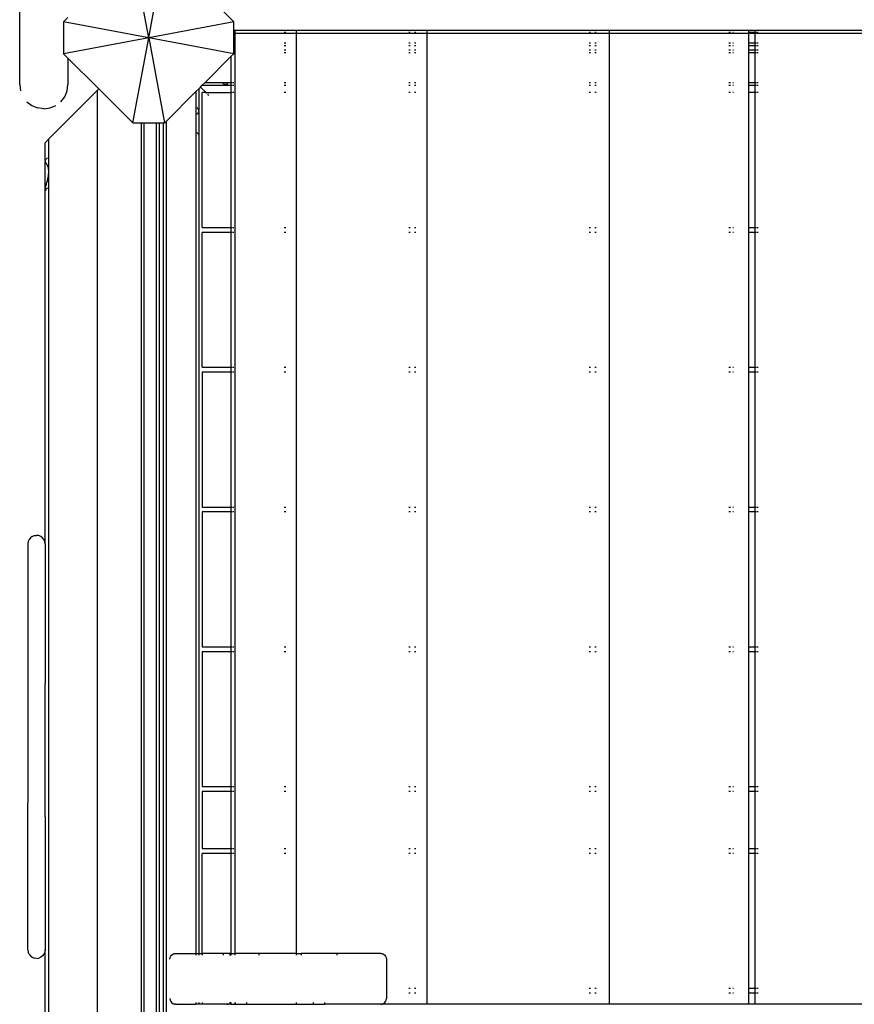
# Model space of a CAD drawing. Units: millimetres. Extents: x 443 to 5845, y 410 to 7362.
# Drawn here: x 1988 to 2576, y 3365 to 4058 of the extents above; entities that cross this region are included whole.
import ezdxf

# ---------------------------------------------------------------- set-up
doc = ezdxf.new("R2010")
doc.units = ezdxf.units.MM
doc.layers.add('Askungen', color=7, linetype='Continuous')

msp = doc.modelspace()

# ---------------------------------------------------------------- linework, layer by layer
at = {"layer": 'Askungen'}
for p, q in [((1988.13, 4012.74), (1988.13, 5078.75)), ((2079.04, 4045.72), (2067.79, 4105.72)), ((2079.04, 4045.72), (2090.28, 4105.72)), ((2139.04, 4056.96), (2115.07, 4080.93)), ((2022.13, 4060.06), (2019.04, 4056.96)), ((2019.04, 4056.96), (2019.04, 4034.48)), ((2079.04, 4045.72), (2019.04, 4056.96)), ((2139.04, 4056.96), (2079.04, 4045.72)), ((2139.04, 4050.83), (2139.04, 4056.96)), ((2079.04, 4045.72), (2019.04, 4034.48)), ((2067.79, 3985.72), (2079.04, 4045.72)), ((2139.04, 4034.48), (2079.04, 4045.72)), ((2079.04, 4045.72), (2090.28, 3985.72)), ((2139.95, 4050.83), (2139.04, 4050.83)), ((2139.04, 4049), (2139.04, 4050.83)), ((2139.04, 4034.48), (2139.04, 4049)), ((2139.04, 4049), (2139.95, 4049)), ((2139.95, 4050.31), (2139.95, 4050.83)), ((2183.18, 4050.83), (2139.95, 4050.83)), ((2139.95, 4049.61), (2139.95, 4050.06)), ((2139.95, 4049), (2139.95, 4049.51)), ((2139.95, 4049), (2183.18, 4049)), ((2139.95, 3400.64), (2139.95, 4049)), ((2140.24, 4050.74), (2140.02, 4050.74)), ((2140.02, 4049.78), (2140.24, 4049.78)), ((2174.51, 4049.78), (2175.79, 4049.78)), ((2183.18, 4050.31), (2183.18, 4050.83)), ((2275.12, 4050.83), (2183.18, 4050.83)), ((2183.18, 4049.61), (2183.18, 4050.06)), ((2183.18, 4049), (2183.18, 4049.51)), ((2183.18, 3400.64), (2183.18, 4049)), ((2183.18, 4049), (2275.12, 4049)), ((2262.39, 4049.78), (2263.27, 4049.78)), ((2266.32, 4049.78), (2267.25, 4049.78)), ((2275.12, 4050.83), (2275.12, 4050.31)), ((2403.6, 4050.83), (2275.12, 4050.83)), ((2275.12, 4050.06), (2275.12, 4049.61)), ((2275.12, 4049.51), (2275.12, 4049)), ((2275.12, 4049), (2275.12, 3364.84)), ((2275.12, 4049), (2403.6, 4049)), ((2389.6, 4049.78), (2390.53, 4049.78)), ((2393.58, 4049.78), (2394.46, 4049.78)), ((2403.6, 4050.83), (2403.6, 4050.31)), ((2501.75, 4050.83), (2403.6, 4050.83)), ((2403.6, 4050.06), (2403.6, 4049.61)), ((2403.6, 4049.51), (2403.6, 4049)), ((2403.6, 4049), (2403.6, 3364.84)), ((2403.6, 4049), (2501.75, 4049)), ((2488.01, 4049.78), (2489.03, 4049.78)), ((2490.68, 4049.78), (2491.22, 4049.78)), ((2501.46, 4049.78), (2501.75, 4049.78)), ((2501.75, 4050.83), (2501.75, 4050.31)), ((2506.56, 4050.83), (2501.75, 4050.83)), ((2501.75, 4050.06), (2501.75, 4049.78)), ((2501.75, 4049.78), (2501.75, 4049.61)), ((2501.75, 4049.78), (2506.56, 4049.78)), ((2501.75, 4049.51), (2501.75, 4049)), ((2501.75, 4049), (2506.56, 4049)), ((2501.75, 4049), (2501.75, 4042.27)), ((2506.56, 4050.31), (2506.56, 4050.83)), ((2651.56, 4050.83), (2506.56, 4050.83)), ((2506.56, 4049.78), (2506.56, 4050.06)), ((2506.56, 4049.78), (2507.09, 4049.78)), ((2506.56, 4049.61), (2506.56, 4049.78)), ((2506.56, 4049), (2506.56, 4049.51)), ((2506.56, 4049), (2651.56, 4049)), ((2506.56, 4042.27), (2506.56, 4049)), ((2507.73, 4049.78), (2508.56, 4049.78)), ((2140.02, 4042.27), (2140.24, 4042.27)), ((2140.24, 4040.75), (2140.02, 4040.75)), ((2140.02, 4040.27), (2140.24, 4040.27)), ((2174.51, 4042.27), (2175.79, 4042.27)), ((2174.51, 4040.27), (2175.79, 4040.27)), ((2262.39, 4042.27), (2263.27, 4042.27)), ((2262.39, 4040.27), (2263.27, 4040.27)), ((2266.32, 4042.27), (2267.25, 4042.27)), ((2266.32, 4040.27), (2267.25, 4040.27)), ((2389.6, 4042.27), (2390.53, 4042.27)), ((2389.6, 4040.27), (2390.53, 4040.27)), ((2393.58, 4042.27), (2394.46, 4042.27)), ((2393.58, 4040.27), (2394.46, 4040.27)), ((2488.01, 4042.27), (2489.03, 4042.27)), ((2488.01, 4040.27), (2489.03, 4040.27)), ((2490.68, 4042.27), (2491.22, 4042.27)), ((2490.68, 4040.27), (2491.22, 4040.27)), ((2501.46, 4042.27), (2501.75, 4042.27)), ((2501.46, 4040.27), (2501.75, 4040.27)), ((2501.75, 4042.27), (2506.56, 4042.27)), ((2501.75, 4042.27), (2501.75, 4040.27)), ((2501.75, 4040.27), (2506.56, 4040.27)), ((2501.75, 4040.27), (2501.75, 4037.27)), ((2506.56, 4042.27), (2507.09, 4042.27)), ((2506.56, 4040.27), (2506.56, 4042.27)), ((2506.56, 4040.27), (2507.09, 4040.27)), ((2506.56, 4037.27), (2506.56, 4040.27)), ((2507.73, 4042.27), (2508.56, 4042.27)), ((2507.73, 4040.27), (2508.56, 4040.27)), ((2019.04, 4034.48), (2022.13, 4031.38)), ((2022.13, 4031.38), (2043.83, 4009.69)), ((2022.13, 4031.38), (2022.13, 4012.74)), ((2118.83, 4014.27), (2137.06, 4032.5)), ((2137.06, 4032.5), (2139.04, 4034.48)), ((2137.06, 4032.5), (2137.06, 4014.27)), ((2140.02, 4037.27), (2140.24, 4037.27)), ((2140.02, 4035.27), (2140.24, 4035.27)), ((2174.51, 4037.27), (2175.79, 4037.27)), ((2174.51, 4035.27), (2175.79, 4035.27)), ((2262.39, 4037.27), (2263.27, 4037.27)), ((2262.39, 4035.27), (2263.27, 4035.27)), ((2266.32, 4037.27), (2267.25, 4037.27)), ((2266.32, 4035.27), (2267.25, 4035.27)), ((2389.6, 4037.27), (2390.53, 4037.27)), ((2389.6, 4035.27), (2390.53, 4035.27)), ((2393.58, 4037.27), (2394.46, 4037.27)), ((2393.58, 4035.27), (2394.46, 4035.27)), ((2488.01, 4037.27), (2489.03, 4037.27)), ((2488.01, 4035.27), (2489.03, 4035.27)), ((2490.68, 4037.27), (2491.22, 4037.27)), ((2490.68, 4035.27), (2491.22, 4035.27)), ((2501.46, 4037.27), (2501.75, 4037.27)), ((2501.46, 4035.27), (2501.75, 4035.27)), ((2501.75, 4037.27), (2506.56, 4037.27)), ((2501.75, 4037.27), (2501.75, 4035.27)), ((2501.75, 4035.27), (2506.56, 4035.27)), ((2501.75, 4035.27), (2501.75, 4014.27)), ((2506.56, 4037.27), (2507.09, 4037.27)), ((2506.56, 4035.27), (2506.56, 4037.27)), ((2506.56, 4035.27), (2507.09, 4035.27)), ((2506.56, 4014.27), (2506.56, 4035.27)), ((2507.73, 4037.27), (2508.56, 4037.27)), ((2507.73, 4035.27), (2508.56, 4035.27)), ((1988.13, 4012.74), (1988.71, 4008.34)), ((2021.55, 4008.34), (2022.13, 4012.74)), ((2112.37, 4007.81), (2114.36, 4009.81)), ((2114.36, 4009.81), (2115.6, 4011.04)), ((2114.36, 4009.81), (2114.36, 3994.53)), ((2115.6, 4011.04), (2116.83, 4012.27)), ((2119.5, 4007.14), (2115.6, 4011.04)), ((2116.83, 4012.27), (2118.83, 4014.27)), ((2116.83, 4012.27), (2137.06, 4012.27)), ((2118.83, 4014.27), (2130.93, 4014.27)), ((2130.93, 4014.27), (2130.99, 4014.14)), ((2130.93, 4014.27), (2135.25, 4014.27)), ((2131.32, 4013.75), (2131.44, 4013.62)), ((2131.44, 4013.62), (2131.98, 4013.25)), ((2131.98, 4013.25), (2132.6, 4013.04)), ((2132.6, 4013.04), (2133.25, 4013)), ((2133.25, 4013), (2133.89, 4013.13)), ((2133.89, 4013.13), (2134.48, 4013.41)), ((2134.48, 4013.41), (2134.86, 4013.75)), ((2135.16, 4014.14), (2135.25, 4014.27)), ((2135.25, 4014.27), (2137.06, 4014.27)), ((2137.06, 4014.27), (2137.59, 4014.27)), ((2137.06, 4014.27), (2137.06, 4012.27)), ((2137.06, 4012.27), (2137.59, 4012.27)), ((2137.06, 4012.27), (2137.06, 4007.14)), ((2138.23, 4014.27), (2139.06, 4014.27)), ((2138.23, 4012.27), (2139.06, 4012.27)), ((2140.02, 4014.27), (2140.24, 4014.27)), ((2140.02, 4012.27), (2140.24, 4012.27)), ((2174.51, 4014.27), (2175.79, 4014.27)), ((2174.51, 4012.27), (2175.79, 4012.27)), ((2262.39, 4014.27), (2263.27, 4014.27)), ((2262.39, 4012.27), (2263.27, 4012.27)), ((2266.32, 4014.27), (2267.25, 4014.27)), ((2266.32, 4012.27), (2267.25, 4012.27)), ((2389.6, 4014.27), (2390.53, 4014.27)), ((2389.6, 4012.27), (2390.53, 4012.27)), ((2393.58, 4014.27), (2394.46, 4014.27)), ((2393.58, 4012.27), (2394.46, 4012.27)), ((2488.01, 4014.27), (2489.03, 4014.27)), ((2488.01, 4012.27), (2489.03, 4012.27)), ((2490.68, 4014.27), (2491.22, 4014.27)), ((2490.68, 4012.27), (2491.22, 4012.27)), ((2501.46, 4014.27), (2501.75, 4014.27)), ((2501.46, 4012.27), (2501.75, 4012.27)), ((2501.75, 4014.27), (2506.56, 4014.27)), ((2501.75, 4014.27), (2501.75, 4012.27)), ((2501.75, 4012.27), (2506.56, 4012.27)), ((2501.75, 4012.27), (2501.75, 4007.14)), ((2506.56, 4014.27), (2507.09, 4014.27)), ((2506.56, 4012.27), (2506.56, 4014.27)), ((2506.56, 4012.27), (2507.09, 4012.27)), ((2506.56, 4007.14), (2506.56, 4012.27)), ((2507.73, 4014.27), (2508.56, 4014.27)), ((2507.73, 4012.27), (2508.56, 4012.27)), ((2008.71, 3974.57), (2042.98, 4008.84)), ((2017.16, 4000.72), (2019.86, 4004.24)), ((2019.86, 4004.24), (2021.55, 4008.34)), ((2042.98, 4008.84), (2043.83, 4009.69)), ((2042.98, 2082.49), (2042.98, 4008.84)), ((2043.83, 4009.69), (2067.79, 3985.72)), ((2091.37, 3986.81), (2112.37, 4007.81)), ((2112.37, 4007.81), (2112.37, 3996.72)), ((2119.5, 4007.14), (2116.75, 4007.14)), ((2116.75, 3912.14), (2116.75, 4007.14)), ((2120.04, 4006.6), (2119.5, 4007.14)), ((2120.07, 4006.6), (2119.5, 4007.14)), ((2119.5, 4007.14), (2137.06, 4007.14)), ((2121.5, 4005.14), (2120.67, 4005.97)), ((2121.54, 4005.14), (2120.71, 4005.97)), ((2137.59, 4007.14), (2137.06, 4007.14)), ((2137.06, 4007.14), (2137.06, 3912.14)), ((2139.06, 4007.14), (2138.23, 4007.14)), ((2140.24, 4007.14), (2140.02, 4007.14)), ((2175.79, 4007.14), (2174.51, 4007.14)), ((2263.27, 4007.14), (2262.39, 4007.14)), ((2267.25, 4007.14), (2266.32, 4007.14)), ((2390.53, 4007.14), (2389.6, 4007.14)), ((2394.46, 4007.14), (2393.58, 4007.14)), ((2489.03, 4007.14), (2488.01, 4007.14)), ((2491.22, 4007.14), (2490.68, 4007.14)), ((2501.75, 4007.14), (2501.46, 4007.14)), ((2506.56, 4007.14), (2501.75, 4007.14)), ((2501.75, 4007.14), (2501.75, 3912.14)), ((2507.09, 4007.14), (2506.56, 4007.14)), ((2506.56, 3912.14), (2506.56, 4007.14)), ((2508.56, 4007.14), (2507.73, 4007.14)), ((1993.11, 4000.72), (1996.63, 3998.02)), ((1996.63, 3998.02), (2000.73, 3996.32)), ((2005.13, 3995.74), (2000.73, 3996.32)), ((2005.13, 3995.74), (2009.53, 3996.32)), ((2009.53, 3996.32), (2013.63, 3998.02)), ((2112.76, 3996.6), (2112.37, 3996.72)), ((2112.37, 3996.72), (2112.37, 3991.85)), ((2113.46, 3996.21), (2112.91, 3996.56)), ((2113.91, 3995.74), (2113.46, 3996.21)), ((2112.37, 3991.85), (2112.75, 3991.94)), ((2112.37, 3991.85), (2112.37, 3979.64)), ((2112.89, 3992.01), (2113.33, 3992.25)), ((2113.33, 3992.25), (2113.81, 3992.69)), ((2113.81, 3992.69), (2114.15, 3993.25)), ((2114.16, 3995.26), (2113.91, 3995.74)), ((2114.15, 3993.25), (2114.16, 3993.29)), ((2114.36, 3994.53), (2114.22, 3995.15)), ((2114.22, 3993.47), (2114.34, 3993.87)), ((2114.34, 3993.87), (2114.36, 3994.53)), ((2114.34, 3993.87), (2114.36, 3977.65)), ((2067.79, 3985.72), (2073.98, 3985.72)), ((2073.98, 2105.72), (2073.98, 3985.72)), ((2073.98, 3985.72), (2075.81, 3985.72)), ((2075.8, 2105.72), (2075.81, 3985.72)), ((2075.81, 3985.72), (2084.36, 3985.72)), ((2084.36, 3985.72), (2084.35, 2105.72)), ((2084.36, 3985.72), (2086.35, 3985.72)), ((2086.35, 3985.72), (2086.35, 2105.72)), ((2086.35, 3985.72), (2089.37, 3985.72)), ((2089.37, 3985.72), (2089.36, 2105.72)), ((2089.37, 3985.72), (2090.28, 3985.72)), ((2090.28, 3985.72), (2091.37, 3986.81)), ((2091.37, 3986.81), (2091.36, 2104.63)), ((2112.37, 3979.64), (2112.35, 3400.64)), ((2112.37, 3979.64), (2112.76, 3979.25)), ((2112.89, 3979.13), (2114.16, 3977.85)), ((2114.22, 3977.8), (2114.36, 3977.65)), ((2114.36, 3977.65), (2114.36, 3400.64)), ((2008.71, 3974.57), (2005.98, 3971.84)), ((2005.98, 3959.42), (2005.98, 3971.84)), ((2008.71, 3962.15), (2008.71, 3974.57)), ((2008.71, 3962.15), (2008.33, 3961.77)), ((2008.68, 3951.51), (2008.71, 3962.15)), ((2006.59, 3960.03), (2005.98, 3959.42)), ((2005.98, 3959.42), (2005.98, 3959.06)), ((2006, 3959.02), (2005.98, 3959.06)), ((2006, 3959.02), (2005.98, 3958)), ((2005.98, 3939.63), (2005.98, 3958)), ((2006.05, 3958.77), (2006, 3959.02)), ((2006.14, 3958.55), (2006.05, 3958.77)), ((2006.25, 3958.37), (2006.14, 3958.55)), ((2006.3, 3958.33), (2006.25, 3958.37)), ((2006.41, 3958.06), (2006.3, 3958.33)), ((2006.59, 3957.72), (2006.41, 3958.06)), ((2006.81, 3957.41), (2006.59, 3957.72)), ((2007.64, 3961.08), (2006.81, 3960.25)), ((2006.94, 3957.28), (2006.81, 3957.41)), ((2007.05, 3957), (2006.94, 3957.28)), ((2007.33, 3956.46), (2007.05, 3957)), ((2007.64, 3955.98), (2007.33, 3956.46)), ((2007.73, 3955.87), (2007.64, 3955.98)), ((2007.97, 3955.1), (2007.73, 3955.87)), ((2008.33, 3954.15), (2007.97, 3955.1)), ((2007.97, 3946.51), (2008.33, 3948.17)), ((2008.4, 3953.98), (2008.33, 3954.15)), ((2008.33, 3948.17), (2008.4, 3948.49)), ((2008.68, 3951.51), (2008.4, 3953.98)), ((2008.4, 3948.49), (2008.68, 3951.51)), ((2008.71, 3940.94), (2008.68, 3951.51)), ((2006.3, 3939.96), (2006.41, 3940.42)), ((2006.41, 3940.42), (2006.59, 3941.14)), ((2006.59, 3941.14), (2006.81, 3941.87)), ((2006.81, 3941.87), (2006.94, 3942.28)), ((2006.94, 3942.28), (2007.05, 3942.78)), ((2007.05, 3942.78), (2007.33, 3943.88)), ((2007.33, 3943.88), (2007.64, 3944.97)), ((2007.64, 3944.97), (2007.73, 3945.26)), ((2007.73, 3945.26), (2007.97, 3946.51)), ((2008.71, 3940.94), (2008.33, 3940.56)), ((2008.7, 2150.43), (2008.71, 3940.94)), ((2005.98, 3939.63), (2006, 3938.65)), ((2006.59, 3938.82), (2005.98, 3938.21)), ((2005.98, 3938.57), (2006, 3938.65)), ((2005.98, 3938.21), (2005.98, 3938.57)), ((2005.98, 3689.18), (2005.98, 3938.21)), ((2006, 3938.65), (2006.05, 3939)), ((2006.05, 3939), (2006.14, 3939.39)), ((2006.14, 3939.39), (2006.25, 3939.81)), ((2006.25, 3939.81), (2006.3, 3939.96)), ((2007.64, 3939.87), (2006.81, 3939.04)), ((2116.75, 3912.14), (2137.06, 3912.14)), ((2137.06, 3908.64), (2116.75, 3908.64)), ((2116.75, 3813.64), (2116.75, 3908.64)), ((2137.06, 3912.14), (2137.59, 3912.14)), ((2137.06, 3912.14), (2137.06, 3908.64)), ((2137.59, 3908.64), (2137.06, 3908.64)), ((2137.06, 3908.64), (2137.06, 3813.64)), ((2138.23, 3912.14), (2139.06, 3912.14)), ((2139.06, 3908.64), (2138.23, 3908.64)), ((2140.02, 3912.14), (2140.24, 3912.14)), ((2140.24, 3908.64), (2140.02, 3908.64)), ((2174.51, 3912.14), (2175.79, 3912.14)), ((2175.79, 3908.64), (2174.51, 3908.64)), ((2262.39, 3912.14), (2263.27, 3912.14)), ((2263.27, 3908.64), (2262.39, 3908.64)), ((2266.32, 3912.14), (2267.25, 3912.14)), ((2267.25, 3908.64), (2266.32, 3908.64)), ((2389.6, 3912.14), (2390.53, 3912.14)), ((2390.53, 3908.64), (2389.6, 3908.64)), ((2393.58, 3912.14), (2394.46, 3912.14)), ((2394.46, 3908.64), (2393.58, 3908.64)), ((2488.01, 3912.14), (2489.03, 3912.14)), ((2489.03, 3908.64), (2488.01, 3908.64)), ((2490.68, 3912.14), (2491.22, 3912.14)), ((2491.22, 3908.64), (2490.68, 3908.64)), ((2501.46, 3912.14), (2501.75, 3912.14)), ((2501.75, 3908.64), (2501.46, 3908.64)), ((2501.75, 3912.14), (2506.56, 3912.14)), ((2501.75, 3912.14), (2501.75, 3908.64)), ((2506.56, 3908.64), (2501.75, 3908.64)), ((2501.75, 3908.64), (2501.75, 3813.64)), ((2506.56, 3912.14), (2507.09, 3912.14)), ((2506.56, 3908.64), (2506.56, 3912.14)), ((2507.09, 3908.64), (2506.56, 3908.64)), ((2506.56, 3813.64), (2506.56, 3908.64)), ((2507.73, 3912.14), (2508.56, 3912.14)), ((2508.56, 3908.64), (2507.73, 3908.64)), ((2116.75, 3813.64), (2137.06, 3813.64)), ((2137.06, 3810.14), (2116.75, 3810.14)), ((2116.75, 3810.14), (2116.75, 3715.14)), ((2137.06, 3813.64), (2137.59, 3813.64)), ((2137.06, 3813.64), (2137.06, 3810.14)), ((2137.59, 3810.14), (2137.06, 3810.14)), ((2137.06, 3810.14), (2137.06, 3715.14)), ((2138.23, 3813.64), (2139.06, 3813.64)), ((2139.06, 3810.14), (2138.23, 3810.14)), ((2140.02, 3813.64), (2140.24, 3813.64)), ((2140.24, 3810.14), (2140.02, 3810.14)), ((2174.51, 3813.64), (2175.79, 3813.64)), ((2175.79, 3810.14), (2174.51, 3810.14)), ((2262.39, 3813.64), (2263.27, 3813.64)), ((2263.27, 3810.14), (2262.39, 3810.14)), ((2266.32, 3813.64), (2267.25, 3813.64)), ((2267.25, 3810.14), (2266.32, 3810.14)), ((2389.6, 3813.64), (2390.53, 3813.64)), ((2390.53, 3810.14), (2389.6, 3810.14)), ((2393.58, 3813.64), (2394.46, 3813.64)), ((2394.46, 3810.14), (2393.58, 3810.14)), ((2488.01, 3813.64), (2489.03, 3813.64)), ((2489.03, 3810.14), (2488.01, 3810.14)), ((2490.68, 3813.64), (2491.22, 3813.64)), ((2491.22, 3810.14), (2490.68, 3810.14)), ((2501.46, 3813.64), (2501.75, 3813.64)), ((2501.75, 3810.14), (2501.46, 3810.14)), ((2501.75, 3813.64), (2506.56, 3813.64)), ((2501.75, 3813.64), (2501.75, 3810.14)), ((2506.56, 3810.14), (2501.75, 3810.14)), ((2501.75, 3810.14), (2501.75, 3715.14)), ((2506.56, 3813.64), (2507.09, 3813.64)), ((2506.56, 3810.14), (2506.56, 3813.64)), ((2507.09, 3810.14), (2506.56, 3810.14)), ((2506.56, 3715.14), (2506.56, 3810.14)), ((2507.73, 3813.64), (2508.56, 3813.64)), ((2508.56, 3810.14), (2507.73, 3810.14)), ((2116.75, 3715.14), (2137.06, 3715.14)), ((2137.06, 3711.64), (2116.75, 3711.64)), ((2116.75, 3711.64), (2116.75, 3616.64)), ((2137.06, 3715.14), (2137.59, 3715.14)), ((2137.06, 3715.14), (2137.06, 3711.64)), ((2137.59, 3711.64), (2137.06, 3711.64)), ((2137.06, 3711.64), (2137.06, 3616.64)), ((2138.23, 3715.14), (2139.06, 3715.14)), ((2139.06, 3711.64), (2138.23, 3711.64)), ((2140.02, 3715.14), (2140.24, 3715.14)), ((2140.24, 3711.64), (2140.02, 3711.64)), ((2174.51, 3715.14), (2175.79, 3715.14)), ((2175.79, 3711.64), (2174.51, 3711.64)), ((2262.39, 3715.14), (2263.27, 3715.14)), ((2263.27, 3711.64), (2262.39, 3711.64)), ((2266.32, 3715.14), (2267.25, 3715.14)), ((2267.25, 3711.64), (2266.32, 3711.64)), ((2389.6, 3715.14), (2390.53, 3715.14)), ((2390.53, 3711.64), (2389.6, 3711.64)), ((2393.58, 3715.14), (2394.46, 3715.14)), ((2394.46, 3711.64), (2393.58, 3711.64)), ((2488.01, 3715.14), (2489.03, 3715.14)), ((2489.03, 3711.64), (2488.01, 3711.64)), ((2490.68, 3715.14), (2491.22, 3715.14)), ((2491.22, 3711.64), (2490.68, 3711.64)), ((2501.46, 3715.14), (2501.75, 3715.14)), ((2501.75, 3711.64), (2501.46, 3711.64)), ((2501.75, 3715.14), (2506.56, 3715.14)), ((2501.75, 3715.14), (2501.75, 3711.64)), ((2506.56, 3711.64), (2501.75, 3711.64)), ((2501.75, 3711.64), (2501.75, 3616.64)), ((2506.56, 3715.14), (2507.09, 3715.14)), ((2506.56, 3711.64), (2506.56, 3715.14)), ((2507.09, 3711.64), (2506.56, 3711.64)), ((2506.56, 3616.64), (2506.56, 3711.64)), ((2507.73, 3715.14), (2508.56, 3715.14)), ((2508.56, 3711.64), (2507.73, 3711.64)), ((1994.18, 3690.74), (1993.98, 3689.18)), ((1994.78, 3692.19), (1994.18, 3690.74)), ((1995.74, 3693.43), (1994.78, 3692.19)), ((1996.98, 3694.39), (1995.74, 3693.43)), ((1996.98, 3694.39), (1998.43, 3694.99)), ((1998.43, 3694.99), (1999.98, 3695.19)), ((2001.53, 3694.99), (1999.98, 3695.19)), ((2002.98, 3694.39), (2001.53, 3694.99)), ((2004.22, 3693.43), (2002.98, 3694.39)), ((2005.17, 3692.19), (2004.22, 3693.43)), ((2005.77, 3690.74), (2005.17, 3692.19)), ((2005.98, 3689.18), (2005.77, 3690.74)), ((1993.98, 3689.18), (1993.98, 3600.82)), ((2005.98, 3689.18), (2005.98, 3600.82)), ((2116.75, 3616.64), (2137.06, 3616.64)), ((2137.06, 3616.64), (2137.59, 3616.64)), ((2137.06, 3616.64), (2137.06, 3613.14)), ((2138.23, 3616.64), (2139.06, 3616.64)), ((2140.02, 3616.64), (2140.24, 3616.64)), ((2174.51, 3616.64), (2175.79, 3616.64)), ((2262.39, 3616.64), (2263.27, 3616.64)), ((2266.32, 3616.64), (2267.25, 3616.64)), ((2389.6, 3616.64), (2390.53, 3616.64)), ((2393.58, 3616.64), (2394.46, 3616.64)), ((2488.01, 3616.64), (2489.03, 3616.64)), ((2490.68, 3616.64), (2491.22, 3616.64)), ((2501.46, 3616.64), (2501.75, 3616.64)), ((2501.75, 3616.64), (2506.56, 3616.64)), ((2501.75, 3616.64), (2501.75, 3613.14)), ((2506.56, 3616.64), (2507.09, 3616.64)), ((2506.56, 3613.14), (2506.56, 3616.64)), ((2507.73, 3616.64), (2508.56, 3616.64)), ((2137.06, 3613.14), (2116.75, 3613.14)), ((2116.75, 3613.14), (2116.75, 3518.14)), ((2137.59, 3613.14), (2137.06, 3613.14)), ((2137.06, 3613.14), (2137.06, 3518.14)), ((2139.06, 3613.14), (2138.23, 3613.14)), ((2140.24, 3613.14), (2140.02, 3613.14)), ((2175.79, 3613.14), (2174.51, 3613.14)), ((2263.27, 3613.14), (2262.39, 3613.14)), ((2267.25, 3613.14), (2266.32, 3613.14)), ((2390.53, 3613.14), (2389.6, 3613.14)), ((2394.46, 3613.14), (2393.58, 3613.14)), ((2489.03, 3613.14), (2488.01, 3613.14)), ((2491.22, 3613.14), (2490.68, 3613.14)), ((2501.75, 3613.14), (2501.46, 3613.14)), ((2506.56, 3613.14), (2501.75, 3613.14)), ((2501.75, 3613.14), (2501.75, 3518.14)), ((2507.09, 3613.14), (2506.56, 3613.14)), ((2506.56, 3518.14), (2506.56, 3613.14)), ((2508.56, 3613.14), (2507.73, 3613.14)), ((1994.18, 3600.82), (1993.98, 3600.82)), ((1993.98, 3600.82), (1993.98, 3590.82)), ((2005.98, 3600.82), (2005.77, 3600.82)), ((2005.98, 3600.82), (2005.98, 3590.82)), ((1994.18, 3590.82), (1993.98, 3590.82)), ((1993.98, 3590.82), (1993.98, 3506.82)), ((2005.98, 3590.82), (2005.77, 3590.82)), ((2005.98, 3506.82), (2005.98, 3590.82)), ((2116.75, 3518.14), (2137.06, 3518.14)), ((2137.06, 3518.14), (2137.59, 3518.14)), ((2137.06, 3518.14), (2137.06, 3514.64)), ((2138.23, 3518.14), (2139.06, 3518.14)), ((2140.02, 3518.14), (2140.24, 3518.14)), ((2174.51, 3518.14), (2175.79, 3518.14)), ((2262.39, 3518.14), (2263.27, 3518.14)), ((2266.32, 3518.14), (2267.25, 3518.14)), ((2389.6, 3518.14), (2390.53, 3518.14)), ((2393.58, 3518.14), (2394.46, 3518.14)), ((2488.01, 3518.14), (2489.03, 3518.14)), ((2490.68, 3518.14), (2491.22, 3518.14)), ((2501.46, 3518.14), (2501.75, 3518.14)), ((2501.75, 3518.14), (2506.56, 3518.14)), ((2501.75, 3518.14), (2501.75, 3514.64)), ((2506.56, 3518.14), (2507.09, 3518.14)), ((2506.56, 3514.64), (2506.56, 3518.14)), ((2507.73, 3518.14), (2508.56, 3518.14)), ((2137.06, 3514.64), (2116.75, 3514.64)), ((2116.75, 3514.64), (2116.75, 3474.64)), ((2137.59, 3514.64), (2137.06, 3514.64)), ((2137.06, 3514.64), (2137.06, 3474.64)), ((2139.06, 3514.64), (2138.23, 3514.64)), ((2140.24, 3514.64), (2140.02, 3514.64)), ((2175.79, 3514.64), (2174.51, 3514.64)), ((2263.27, 3514.64), (2262.39, 3514.64)), ((2267.25, 3514.64), (2266.32, 3514.64)), ((2390.53, 3514.64), (2389.6, 3514.64)), ((2394.46, 3514.64), (2393.58, 3514.64)), ((2489.03, 3514.64), (2488.01, 3514.64)), ((2491.22, 3514.64), (2490.68, 3514.64)), ((2501.75, 3514.64), (2501.46, 3514.64)), ((2506.56, 3514.64), (2501.75, 3514.64)), ((2501.75, 3514.64), (2501.75, 3474.64)), ((2507.09, 3514.64), (2506.56, 3514.64)), ((2506.56, 3474.64), (2506.56, 3514.64)), ((2508.56, 3514.64), (2507.73, 3514.64)), ((1994.18, 3506.82), (1993.98, 3506.82)), ((1993.98, 3496.82), (1993.98, 3506.82)), ((2005.98, 3506.82), (2005.77, 3506.82)), ((2005.98, 3496.82), (2005.98, 3506.82)), ((1994.18, 3496.82), (1993.98, 3496.82)), ((1993.98, 3403.12), (1993.98, 3496.82)), ((2005.98, 3496.82), (2005.77, 3496.82)), ((2005.98, 3496.82), (2005.98, 3403.12)), ((2116.75, 3474.64), (2137.06, 3474.64)), ((2137.06, 3471.14), (2116.75, 3471.14)), ((2116.75, 3400.64), (2116.75, 3471.14)), ((2137.06, 3474.64), (2137.59, 3474.64)), ((2137.06, 3474.64), (2137.06, 3471.14)), ((2137.59, 3471.14), (2137.06, 3471.14)), ((2137.06, 3471.14), (2137.06, 3400.64)), ((2138.23, 3474.64), (2139.06, 3474.64)), ((2139.06, 3471.14), (2138.23, 3471.14)), ((2140.02, 3474.64), (2140.24, 3474.64)), ((2140.24, 3471.14), (2140.02, 3471.14)), ((2174.51, 3474.64), (2175.79, 3474.64)), ((2175.79, 3471.14), (2174.51, 3471.14)), ((2262.39, 3474.64), (2263.27, 3474.64)), ((2263.27, 3471.14), (2262.39, 3471.14)), ((2266.32, 3474.64), (2267.25, 3474.64)), ((2267.25, 3471.14), (2266.32, 3471.14)), ((2389.6, 3474.64), (2390.53, 3474.64)), ((2390.53, 3471.14), (2389.6, 3471.14)), ((2393.58, 3474.64), (2394.46, 3474.64)), ((2394.46, 3471.14), (2393.58, 3471.14)), ((2488.01, 3474.64), (2489.03, 3474.64)), ((2489.03, 3471.14), (2488.01, 3471.14)), ((2490.68, 3474.64), (2491.22, 3474.64)), ((2491.22, 3471.14), (2490.68, 3471.14)), ((2501.46, 3474.64), (2501.75, 3474.64)), ((2501.75, 3471.14), (2501.46, 3471.14)), ((2501.75, 3474.64), (2506.56, 3474.64)), ((2501.75, 3474.64), (2501.75, 3471.14)), ((2506.56, 3471.14), (2501.75, 3471.14)), ((2501.75, 3471.14), (2501.75, 3376.14)), ((2506.56, 3474.64), (2507.09, 3474.64)), ((2506.56, 3471.14), (2506.56, 3474.64)), ((2507.09, 3471.14), (2506.56, 3471.14)), ((2506.56, 3376.14), (2506.56, 3471.14)), ((2507.73, 3474.64), (2508.56, 3474.64)), ((2508.56, 3471.14), (2507.73, 3471.14)), ((1993.98, 3403.12), (1994.18, 3401.56)), ((1994.78, 3400.11), (1994.18, 3401.56)), ((1994.78, 3400.11), (1995.73, 3398.86)), ((2005.17, 3400.11), (2004.22, 3398.86)), ((2005.77, 3401.56), (2005.17, 3400.11)), ((2005.98, 3403.12), (2005.77, 3401.56)), ((2005.98, 3129.18), (2005.98, 3403.12)), ((2094.59, 3398.64), (2095.23, 3399.47)), ((2095.23, 3399.47), (2096.06, 3400.11)), ((2096.06, 3400.11), (2097.02, 3400.51)), ((2097.02, 3400.51), (2098.06, 3400.64)), ((2098.06, 3400.64), (2112.35, 3400.64)), ((2112.35, 3400.64), (2112.37, 3400.51)), ((2112.35, 3400.64), (2114.36, 3400.64)), ((2112.37, 3400.11), (2112.37, 3399.47)), ((2114.36, 3400.64), (2116.75, 3400.64)), ((2114.36, 3400.64), (2114.36, 3400.51)), ((2114.36, 3400.11), (2114.36, 3399.47)), ((2116.75, 3400.64), (2116.75, 3400.51)), ((2131.56, 3400.64), (2116.75, 3400.64)), ((2116.75, 3400.11), (2116.75, 3399.47)), ((2131.56, 3400.64), (2131.56, 3400.51)), ((2134.06, 3400.64), (2131.56, 3400.64)), ((2131.56, 3400.11), (2131.56, 3399.47)), ((2135.09, 3400.51), (2134.06, 3400.64)), ((2137.06, 3400.64), (2134.06, 3400.64)), ((2136.06, 3400.11), (2136.88, 3399.47)), ((2137.06, 3400.64), (2137.06, 3400.51)), ((2137.06, 3400.64), (2139.95, 3400.64)), ((2137.06, 3400.11), (2137.06, 3399.47)), ((2139.95, 3400.51), (2139.95, 3400.64)), ((2156.56, 3400.64), (2139.95, 3400.64)), ((2139.95, 3399.47), (2139.95, 3400.11)), ((2156.56, 3400.64), (2156.56, 3400.51)), ((2183.18, 3400.64), (2156.56, 3400.64)), ((2156.56, 3400.11), (2156.56, 3399.47)), ((2183.18, 3400.51), (2183.18, 3400.64)), ((2183.18, 3400.64), (2186.56, 3400.64)), ((2183.18, 3399.47), (2183.18, 3400.11)), ((2186.56, 3400.64), (2186.56, 3400.51)), ((2211.56, 3400.64), (2186.56, 3400.64)), ((2186.56, 3400.11), (2186.56, 3399.47)), ((2211.56, 3400.64), (2211.56, 3400.51)), ((2242.56, 3400.64), (2211.56, 3400.64)), ((2211.56, 3400.11), (2211.56, 3399.47)), ((2242.56, 3400.64), (2243.59, 3400.51)), ((2243.59, 3400.51), (2244.56, 3400.11)), ((2244.56, 3400.11), (2245.38, 3399.47)), ((2245.38, 3399.47), (2246.02, 3398.64)), ((1995.73, 3398.86), (1996.98, 3397.91)), ((1996.98, 3397.91), (1998.42, 3397.31)), ((1999.98, 3397.1), (1998.42, 3397.31)), ((1999.98, 3397.1), (2001.53, 3397.31)), ((2002.98, 3397.91), (2001.53, 3397.31)), ((2004.22, 3398.86), (2002.98, 3397.91)), ((2094.06, 3396.64), (2094.19, 3397.68)), ((2094.19, 3397.68), (2094.59, 3398.64)), ((2246.02, 3398.64), (2246.42, 3397.68)), ((2246.42, 3397.68), (2246.56, 3396.64)), ((2246.56, 3396.64), (2246.56, 3368.84)), ((2262.39, 3376.14), (2263.27, 3376.14)), ((2263.27, 3372.64), (2262.39, 3372.64)), ((2266.32, 3376.14), (2267.25, 3376.14)), ((2267.25, 3372.64), (2266.32, 3372.64)), ((2389.6, 3376.14), (2390.53, 3376.14)), ((2390.53, 3372.64), (2389.6, 3372.64)), ((2393.58, 3376.14), (2394.46, 3376.14)), ((2394.46, 3372.64), (2393.58, 3372.64)), ((2488.01, 3376.14), (2489.03, 3376.14)), ((2489.03, 3372.64), (2488.01, 3372.64)), ((2490.68, 3376.14), (2491.22, 3376.14)), ((2491.22, 3372.64), (2490.68, 3372.64)), ((2501.46, 3376.14), (2501.75, 3376.14)), ((2501.75, 3372.64), (2501.46, 3372.64)), ((2501.75, 3376.14), (2506.56, 3376.14)), ((2501.75, 3376.14), (2501.75, 3372.64)), ((2506.56, 3372.64), (2501.75, 3372.64)), ((2501.75, 3372.64), (2501.75, 3364.84)), ((2506.56, 3376.14), (2507.09, 3376.14)), ((2506.56, 3372.64), (2506.56, 3376.14)), ((2507.09, 3372.64), (2506.56, 3372.64)), ((2506.56, 3364.84), (2506.56, 3372.64)), ((2507.73, 3376.14), (2508.56, 3376.14)), ((2508.56, 3372.64), (2507.73, 3372.64)), ((2094.06, 3368.84), (2094.19, 3367.81)), ((2094.19, 3367.81), (2094.59, 3366.84)), ((2094.59, 3366.84), (2095.23, 3366.02)), ((2095.23, 3366.02), (2096.06, 3365.38)), ((2096.06, 3365.38), (2097.02, 3364.98)), ((2098.06, 3364.84), (2097.02, 3364.98)), ((2098.06, 3364.84), (2101.83, 3364.84)), ((2101.83, 3364.84), (2100.79, 3364.71)), ((2101.83, 3364.84), (2112.37, 3364.84)), ((2112.37, 3366.02), (2112.37, 3365.38)), ((2112.37, 3364.98), (2112.37, 3364.84)), ((2114.36, 3364.84), (2112.37, 3364.84)), ((2114.36, 3366.02), (2114.36, 3365.38)), ((2114.36, 3364.98), (2114.36, 3364.84)), ((2116.75, 3364.84), (2114.36, 3364.84)), ((2116.75, 3366.02), (2116.75, 3365.38)), ((2116.75, 3364.98), (2116.75, 3364.84)), ((2134.06, 3364.84), (2116.75, 3364.84)), ((2134.06, 3364.84), (2135.09, 3364.98)), ((2137.06, 3364.84), (2134.06, 3364.84)), ((2136.88, 3366.02), (2136.06, 3365.38)), ((2137.06, 3366.02), (2137.06, 3365.38)), ((2137.06, 3364.98), (2137.06, 3364.84)), ((2137.06, 3364.84), (2139.95, 3364.84)), ((2139.95, 3365.38), (2139.95, 3366.02)), ((2139.95, 3364.84), (2139.95, 3364.98)), ((2140.07, 3364.84), (2139.95, 3364.84)), ((2140.06, 3366.02), (2140.06, 3365.38)), ((2140.06, 3364.98), (2140.07, 3364.84)), ((2140.07, 3364.84), (2148.04, 3364.84)), ((2148.04, 3366.02), (2148.04, 3365.38)), ((2148.04, 3364.98), (2148.04, 3364.84)), ((2148.04, 3364.84), (2183.18, 3364.84)), ((2183.18, 3365.38), (2183.18, 3366.02)), ((2183.18, 3364.84), (2183.18, 3364.98)), ((2183.18, 3364.84), (2195.08, 3364.84)), ((2195.07, 3366.02), (2195.07, 3365.38)), ((2195.07, 3364.98), (2195.08, 3364.84)), ((2195.08, 3364.84), (2203.04, 3364.84)), ((2203.04, 3366.02), (2203.04, 3365.38)), ((2203.04, 3364.98), (2203.04, 3364.84)), ((2242.56, 3364.84), (2203.04, 3364.84)), ((2242.56, 3364.84), (2243.59, 3364.98)), ((2275.12, 3364.84), (2242.56, 3364.84)), ((2243.59, 3364.98), (2244.56, 3365.38)), ((2244.56, 3365.38), (2245.38, 3366.02)), ((2245.38, 3366.02), (2246.02, 3366.84)), ((2246.02, 3366.84), (2246.42, 3367.81)), ((2246.42, 3367.81), (2246.56, 3368.84)), ((2403.6, 3364.84), (2275.12, 3364.84)), ((2501.75, 3364.84), (2403.6, 3364.84)), ((2506.56, 3364.84), (2501.75, 3364.84)), ((2651.56, 3364.84), (2506.56, 3364.84))]:
    msp.add_line(p, q, dxfattribs=at)

doc.saveas('drawing.dxf')
